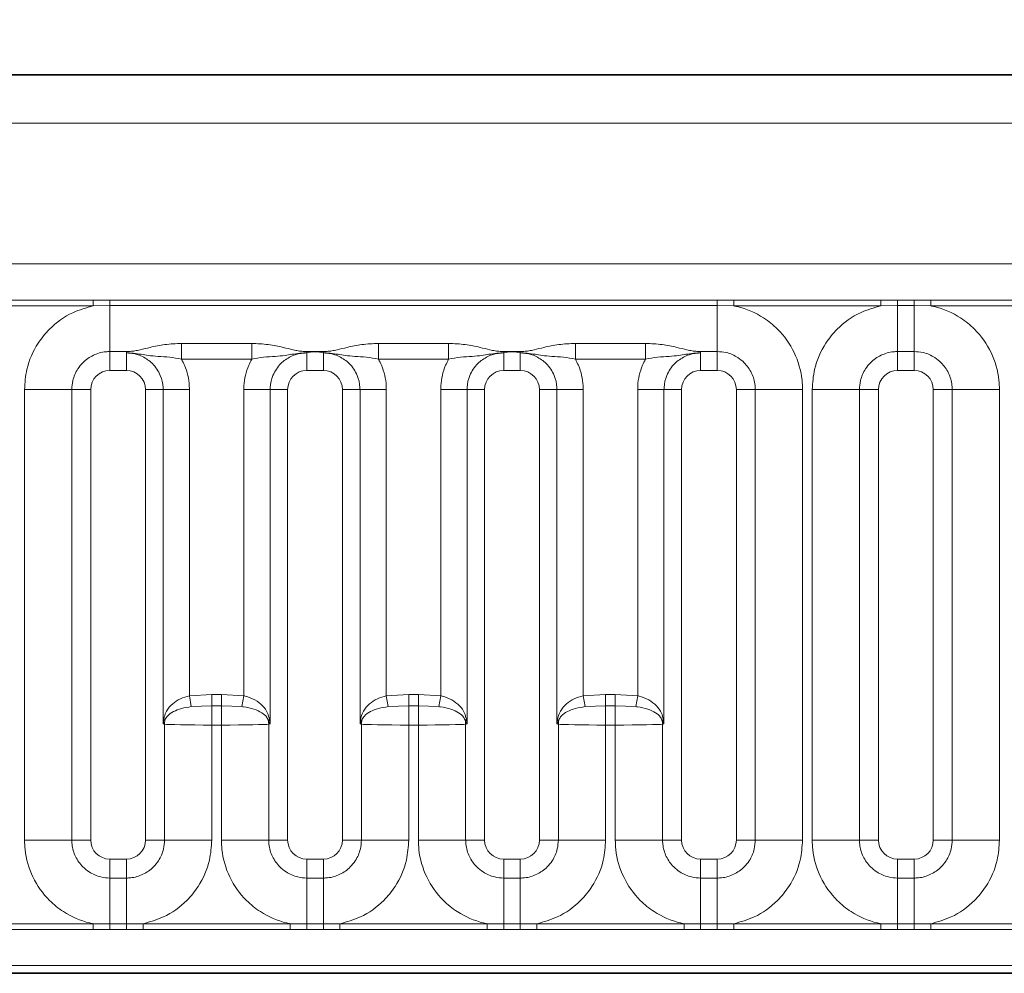
# Model space of a CAD drawing. Units: millimetres. Extents: x 15 to 416, y 5 to 292.
# Drawn here: x 91 to 96, y 185 to 190 of the extents above; entities that cross this region are included whole.
import ezdxf

# ---------------------------------------------------------------- set-up
doc = ezdxf.new("R2010")
doc.units = ezdxf.units.MM
doc.layers.add('DIMENSION', color=7, linetype='Continuous')
doc.styles.add('SLDTEXTSTYLE0', font='TXT', dxfattribs={"width": 0.605})
doc.dimstyles.new('SLDDIMSTYLE0', dxfattribs={"dimtxt": 2.5, "dimasz": 2.5, "dimexe": 0, "dimexo": 0.0625, "dimtad": 1, "dimlfac": 5, "dimrnd": 1e-09, "dimzin": 12, "dimdsep": 46, "dimtxsty": 'SLDTEXTSTYLE0', "dimsah": 1, "dimcen": 0.09, "dimadec": 0, "dimazin": 3, "dimtfac": 1, "dimtofl": 0, "dimtmove": 0, "dimatfit": 3, "dimfxl": 0, "dimfrac": 2, "dimtolj": 1, "dimtzin": 12, "dimarcsym": 0})

# ---------------------------------------------------------------- blocks, each defined once
blk = doc.blocks.new('_D')
at = {"layer": 'DIMENSION'}
for p, q in [((77.7954, 185.4476), (77.7954, 198.8902)), ((277.7954, 185.4476), (277.7954, 198.8902)), ((77.7954, 197.8902), (277.7954, 197.8902))]:
    blk.add_line(p, q, dxfattribs=at)
for points in [[(77.7954, 197.8902), (80.2954, 197.5056), (80.2954, 198.2748)], [(277.7954, 197.8902), (275.2954, 198.2748), (275.2954, 197.5056)]]:
    blk.add_solid(points, dxfattribs=at)
at = {"layer": 'DIMENSION', "insert": (172.9246, 201.1129), "char_height": 2.5, "attachment_point": 1, "style": 'SLDTEXTSTYLE0'}
blk.add_mtext('1000', dxfattribs=at)

msp = doc.modelspace()

# ---------------------------------------------------------------- linework, layer by layer
at = {"color": 7, "linetype": 'Continuous', "lineweight": 35}
for p, q in [((77.94541557, 190.04764926), (177.64542319, 190.04764926)), ((77.94891393, 185.34678038), (177.64192482, 185.34678038))]:
    msp.add_line(p, q, dxfattribs=at)
at = {"color": 8, "linetype": 'Continuous', "lineweight": 18}
for p, q in [((77.94761633, 190.04544851), (177.64322243, 190.04544851)), ((177.64192482, 189.79545803), (77.94891393, 189.79545803)), ((78.84466902, 189.05812549), (176.74616974, 189.05812549)), ((90.33038181, 188.86925565), (91.10045695, 188.86925565)), ((91.10045695, 188.86925565), (91.18692734, 188.86916115)), ((91.10045695, 188.83903647), (91.10045695, 188.86925565)), ((91.18692734, 188.86916115), (94.36391142, 188.86916115)), ((91.18692734, 188.84010806), (91.18692734, 188.86916115)), ((94.36391142, 188.86916115), (94.45038181, 188.86925565)), ((94.36391142, 188.84010806), (94.36391142, 188.86916115)), ((94.45038181, 188.86925565), (95.22045695, 188.86925565)), ((94.45038181, 188.83903647), (94.45038181, 188.86925565)), ((95.22045695, 188.86925565), (95.30692734, 188.86916115)), ((95.22045695, 188.83903647), (95.22045695, 188.86925565)), ((95.30692734, 188.86916115), (95.39391142, 188.86916115)), ((95.30692734, 188.84010806), (95.30692734, 188.86916115)), ((95.39391142, 188.86916115), (95.48038181, 188.86925565)), ((95.39391142, 188.84010806), (95.39391142, 188.86916115)), ((95.48038181, 188.86925565), (96.25045695, 188.86925565)), ((95.48038181, 188.83903647), (95.48038181, 188.86925565)), ((91.10045695, 188.83903647), (90.33038181, 188.83903647)), ((91.18692734, 188.84010806), (91.10045695, 188.83903647)), ((94.36391142, 188.84010806), (91.18692734, 188.84010806)), ((91.18692734, 188.60005474), (91.18692734, 188.84010806)), ((94.45038181, 188.83903647), (94.36391142, 188.84010806)), ((94.36391142, 188.60005472), (94.36391142, 188.84010806)), ((95.22045695, 188.83903647), (94.45038181, 188.83903647)), ((95.30692734, 188.84010806), (95.22045695, 188.83903647)), ((95.39391142, 188.84010806), (95.30692734, 188.84010806)), ((95.30692734, 188.84010806), (95.30692734, 188.60005472)), ((95.48038181, 188.83903647), (95.39391142, 188.84010806)), ((95.39391142, 188.84010806), (95.39391142, 188.60005472)), ((96.25045695, 188.83903647), (95.48038181, 188.83903647)), ((91.27391142, 188.60005472), (91.18692734, 188.60005474)), ((91.18692734, 188.60005474), (91.18692734, 188.50108039)), ((91.27391142, 188.5927319), (91.27391142, 188.60005472)), ((91.56195879, 188.6423276), (91.92887997, 188.6423276)), ((91.56195879, 188.6423276), (91.56195879, 188.56026242)), ((91.92887997, 188.6423276), (91.92887997, 188.56026242)), ((92.21692734, 188.60005472), (92.26041938, 188.60005472)), ((92.21692734, 188.60005472), (92.21692734, 188.5927319)), ((92.26041938, 188.60005472), (92.30391142, 188.60005472)), ((92.26041938, 188.60005472), (92.26041938, 188.5992646)), ((92.30391142, 188.60005472), (92.30391142, 188.5927319)), ((92.59195879, 188.6423276), (92.95887997, 188.6423276)), ((92.59195879, 188.6423276), (92.59195879, 188.56026242)), ((92.95887997, 188.6423276), (92.95887997, 188.56026242)), ((93.24692734, 188.60005472), (93.29041978, 188.60005472)), ((93.24692734, 188.60005472), (93.24692734, 188.5927319)), ((93.29041978, 188.60005472), (93.33391142, 188.60005472)), ((93.33391142, 188.60005472), (93.33391142, 188.5927319)), ((93.62195879, 188.6423276), (93.98887997, 188.6423276)), ((93.62195879, 188.6423276), (93.62195879, 188.56026242)), ((93.98887997, 188.6423276), (93.98887997, 188.56026242)), ((94.36391142, 188.60005472), (94.27692734, 188.60005472)), ((94.27692734, 188.60005472), (94.27692734, 188.5927319)), ((94.36391142, 188.60005472), (94.36391142, 188.50108039)), ((95.39391142, 188.60005472), (95.30692734, 188.60005472)), ((95.30692734, 188.60005472), (95.30692734, 188.50108039)), ((95.39391142, 188.60005472), (95.39391142, 188.50108039)), ((91.27391142, 188.5927319), (91.27391142, 188.50108039)), ((91.92887997, 188.56026242), (91.56195879, 188.56026242)), ((92.21692734, 188.5927319), (92.21692734, 188.50108039)), ((92.30391142, 188.5927319), (92.30391142, 188.50108039)), ((92.95887997, 188.56026242), (92.59195879, 188.56026242)), ((93.24692734, 188.5927319), (93.24692734, 188.50108039)), ((93.33391142, 188.5927319), (93.33391142, 188.50108039)), ((93.98887997, 188.56026242), (93.62195879, 188.56026242)), ((94.27692734, 188.5927319), (94.27692734, 188.50108039)), ((91.27391142, 188.50108039), (91.18692734, 188.50108039)), ((92.30391142, 188.50108039), (92.21692734, 188.50108039)), ((93.33391142, 188.50108039), (93.24692734, 188.50108039)), ((94.36391142, 188.50108039), (94.27692734, 188.50108039)), ((95.39391142, 188.50108039), (95.30692734, 188.50108039)), ((90.98801392, 188.4011413), (90.74057809, 188.4011413)), ((90.74057809, 186.04415722), (90.74057809, 188.4011413)), ((90.98801392, 188.4011413), (90.98801392, 186.04415722)), ((91.08698826, 188.4011413), (90.98801392, 188.4011413)), ((91.08698826, 188.4011413), (91.08698826, 186.04415722)), ((91.3738505, 186.04415722), (91.3738505, 188.4011413)), ((91.46550201, 188.4011413), (91.3738505, 188.4011413)), ((91.46550201, 188.4011413), (91.60297929, 188.4011413)), ((91.46550201, 186.65212801), (91.46550201, 188.4011413)), ((91.60297929, 188.4011413), (91.60297929, 186.79939081)), ((91.88785947, 188.4011413), (92.02533674, 188.4011413)), ((91.88785947, 186.79939081), (91.88785947, 188.4011413)), ((92.02533674, 188.4011413), (92.02533674, 186.65212801)), ((92.11698826, 188.4011413), (92.02533674, 188.4011413)), ((92.11698826, 188.4011413), (92.11698826, 186.04415722)), ((92.4038505, 186.04415722), (92.4038505, 188.4011413)), ((92.49550201, 188.4011413), (92.4038505, 188.4011413)), ((92.49550201, 188.4011413), (92.63297929, 188.4011413)), ((92.49550201, 186.65212801), (92.49550201, 188.4011413)), ((92.63297929, 188.4011413), (92.63297929, 186.79939081)), ((92.91785947, 188.4011413), (93.05533674, 188.4011413)), ((92.91785947, 186.79939081), (92.91785947, 188.4011413)), ((93.05533674, 188.4011413), (93.05533674, 186.65212801)), ((93.14698826, 188.4011413), (93.05533674, 188.4011413)), ((93.14698826, 188.4011413), (93.14698826, 186.04415722)), ((93.4338505, 186.04415722), (93.4338505, 188.4011413)), ((93.52550201, 188.4011413), (93.4338505, 188.4011413)), ((93.52550201, 188.4011413), (93.66297929, 188.4011413)), ((93.52550201, 186.65212801), (93.52550201, 188.4011413)), ((93.66297929, 188.4011413), (93.66297929, 186.79939081)), ((93.94785947, 188.4011413), (94.08533674, 188.4011413)), ((93.94785947, 186.79939081), (93.94785947, 188.4011413)), ((94.08533674, 188.4011413), (94.08533674, 186.65212801)), ((94.17698826, 188.4011413), (94.08533674, 188.4011413)), ((94.17698826, 188.4011413), (94.17698826, 186.04415722)), ((94.56282483, 188.4011413), (94.4638505, 188.4011413)), ((94.4638505, 186.04415722), (94.4638505, 188.4011413)), ((94.56282483, 188.4011413), (94.81026066, 188.4011413)), ((94.56282483, 186.04415722), (94.56282483, 188.4011413)), ((94.81026066, 188.4011413), (94.81026066, 186.04415722)), ((94.86057809, 188.4011413), (95.10801392, 188.4011413)), ((94.86057809, 186.04415722), (94.86057809, 188.4011413)), ((95.10801392, 188.4011413), (95.10801392, 186.04415722)), ((95.20698826, 188.4011413), (95.10801392, 188.4011413)), ((95.20698826, 188.4011413), (95.20698826, 186.04415722)), ((95.59282483, 188.4011413), (95.4938505, 188.4011413)), ((95.4938505, 186.04415722), (95.4938505, 188.4011413)), ((95.59282483, 188.4011413), (95.84026066, 188.4011413)), ((95.59282483, 186.04415722), (95.59282483, 188.4011413)), ((95.84026066, 188.4011413), (95.84026066, 186.04415722)), ((91.60297929, 186.79939081), (91.72026066, 186.80552946)), ((91.60297929, 186.79939081), (91.6129738, 186.74220918)), ((91.72026066, 186.80552946), (91.72026066, 186.74564677)), ((91.72026066, 186.80552946), (91.77057809, 186.80552946)), ((91.77057809, 186.80552946), (91.88785947, 186.79939081)), ((91.77057809, 186.80552946), (91.77057809, 186.74564677)), ((91.88785947, 186.79939081), (91.87786496, 186.74220918)), ((92.63297929, 186.79939081), (92.75026066, 186.80552946)), ((92.63297929, 186.79939081), (92.6429738, 186.74220918)), ((92.75026066, 186.80552946), (92.75026066, 186.74564677)), ((92.75026066, 186.80552946), (92.80057809, 186.80552946)), ((92.80057809, 186.80552946), (92.91785947, 186.79939081)), ((92.80057809, 186.80552946), (92.80057809, 186.74564677)), ((92.91785947, 186.79939081), (92.90786496, 186.74220918)), ((93.66297929, 186.79939081), (93.78026066, 186.80552946)), ((93.66297929, 186.79939081), (93.6729738, 186.74220918)), ((93.78026066, 186.80552946), (93.78026066, 186.74564677)), ((93.78026066, 186.80552946), (93.83057809, 186.80552946)), ((93.83057809, 186.80552946), (93.94785947, 186.79939081)), ((93.83057809, 186.80552946), (93.83057809, 186.74564677)), ((93.94785947, 186.79939081), (93.93786496, 186.74220918)), ((91.72026066, 186.74564677), (91.6129738, 186.74220918)), ((91.72026066, 186.74564677), (91.72026066, 186.64584227)), ((91.77057809, 186.74564677), (91.72026066, 186.74564677)), ((91.77057809, 186.74564677), (91.77057809, 186.64584227)), ((91.87786496, 186.74220918), (91.77057809, 186.74564677)), ((92.75026066, 186.74564677), (92.6429738, 186.74220918)), ((92.75026066, 186.74564677), (92.75026066, 186.64584227)), ((92.80057809, 186.74564677), (92.75026066, 186.74564677)), ((92.80057809, 186.74564677), (92.80057809, 186.64584227)), ((92.90786496, 186.74220918), (92.80057809, 186.74564677)), ((93.78026066, 186.74564677), (93.6729738, 186.74220918)), ((93.78026066, 186.74564677), (93.78026066, 186.64584227)), ((93.83057809, 186.74564677), (93.78026066, 186.74564677)), ((93.83057809, 186.74564677), (93.83057809, 186.64584227)), ((93.93786496, 186.74220918), (93.83057809, 186.74564677)), ((91.47282483, 186.04415722), (91.47282483, 186.65033208)), ((91.72026066, 186.64584227), (91.72026066, 186.04415722)), ((91.77057809, 186.64584227), (91.72026066, 186.64584227)), ((91.77057809, 186.04415722), (91.77057809, 186.64584227)), ((92.01801392, 186.65033208), (92.01801392, 186.04415722)), ((92.50282483, 186.04415722), (92.50282483, 186.65033208)), ((92.75026066, 186.64584227), (92.75026066, 186.04415722)), ((92.80057809, 186.64584227), (92.75026066, 186.64584227)), ((92.80057809, 186.04415722), (92.80057809, 186.64584227)), ((93.04801392, 186.65033208), (93.04801392, 186.04415722)), ((93.53282483, 186.04415722), (93.53282483, 186.65033208)), ((93.78026066, 186.64584227), (93.78026066, 186.04415722)), ((93.83057809, 186.64584227), (93.78026066, 186.64584227)), ((93.83057809, 186.04415722), (93.83057809, 186.64584227)), ((94.07801392, 186.65033208), (94.07801392, 186.04415722)), ((90.98801392, 186.04415722), (90.74057809, 186.04415722)), ((91.08698826, 186.04415722), (90.98801392, 186.04415722)), ((91.47282483, 186.04415722), (91.3738505, 186.04415722)), ((91.72026066, 186.04415722), (91.47282483, 186.04415722)), ((92.01801392, 186.04415722), (91.77057809, 186.04415722)), ((92.11698826, 186.04415722), (92.01801392, 186.04415722)), ((92.50282483, 186.04415722), (92.4038505, 186.04415722)), ((92.75026066, 186.04415722), (92.50282483, 186.04415722)), ((93.04801392, 186.04415722), (92.80057809, 186.04415722)), ((93.14698826, 186.04415722), (93.04801392, 186.04415722)), ((93.53282483, 186.04415722), (93.4338505, 186.04415722)), ((93.78026066, 186.04415722), (93.53282483, 186.04415722)), ((94.07801392, 186.04415722), (93.83057809, 186.04415722)), ((94.17698826, 186.04415722), (94.07801392, 186.04415722)), ((94.56282483, 186.04415722), (94.4638505, 186.04415722)), ((94.56282483, 186.04415722), (94.81026066, 186.04415722)), ((94.86057809, 186.04415722), (95.10801392, 186.04415722)), ((95.20698826, 186.04415722), (95.10801392, 186.04415722)), ((95.59282483, 186.04415722), (95.4938505, 186.04415722)), ((95.59282483, 186.04415722), (95.84026066, 186.04415722)), ((91.18692734, 185.94421814), (91.18692734, 185.84524381)), ((91.18692734, 185.94421814), (91.27391142, 185.94421814)), ((91.27391142, 185.94421814), (91.27391142, 185.84524381)), ((92.21692734, 185.94421814), (92.21692734, 185.84524381)), ((92.21692734, 185.94421814), (92.30391142, 185.94421814)), ((92.30391142, 185.94421814), (92.30391142, 185.84524381)), ((93.24692734, 185.94421814), (93.24692734, 185.84524381)), ((93.24692734, 185.94421814), (93.33391142, 185.94421814)), ((93.33391142, 185.94421814), (93.33391142, 185.84524381)), ((94.27692734, 185.94421814), (94.27692734, 185.84524381)), ((94.27692734, 185.94421814), (94.36391142, 185.94421814)), ((94.36391142, 185.94421814), (94.36391142, 185.84524381)), ((95.30692734, 185.94421814), (95.30692734, 185.84524381)), ((95.30692734, 185.94421814), (95.39391142, 185.94421814)), ((95.39391142, 185.94421814), (95.39391142, 185.84524381)), ((91.18692734, 185.84524381), (91.18692734, 185.60519047)), ((91.18692734, 185.84524381), (91.27391142, 185.84524381)), ((91.27391142, 185.84524381), (91.27391142, 185.60519047)), ((92.21692734, 185.60519047), (92.21692734, 185.84524381)), ((92.21692734, 185.84524381), (92.30391142, 185.84524381)), ((92.30391142, 185.60519047), (92.30391142, 185.84524381)), ((93.24692734, 185.60519047), (93.24692734, 185.84524381)), ((93.24692734, 185.84524381), (93.33391142, 185.84524381)), ((93.33391142, 185.60519047), (93.33391142, 185.84524381)), ((94.27692734, 185.84524381), (94.27692734, 185.60519047)), ((94.27692734, 185.84524381), (94.36391142, 185.84524381)), ((94.36391142, 185.84524381), (94.36391142, 185.60519047)), ((95.30692734, 185.84524381), (95.30692734, 185.60519047)), ((95.30692734, 185.84524381), (95.39391142, 185.84524381)), ((95.39391142, 185.84524381), (95.39391142, 185.60519047)), ((90.33038181, 185.60626206), (91.10045695, 185.60626206)), ((91.10045695, 185.57604288), (91.10045695, 185.60626206)), ((91.10045695, 185.60626206), (91.18692734, 185.60519047)), ((91.27391142, 185.60519047), (91.36038181, 185.60626206)), ((91.36038181, 185.57604288), (91.36038181, 185.60626206)), ((91.36038181, 185.60626206), (92.13045695, 185.60626206)), ((92.13045695, 185.57604288), (92.13045695, 185.60626206)), ((92.13045695, 185.60626206), (92.21692734, 185.60519047)), ((92.30391142, 185.60519047), (92.39038181, 185.60626206)), ((92.39038181, 185.57604288), (92.39038181, 185.60626206)), ((92.39038181, 185.60626206), (93.16045695, 185.60626206)), ((93.16045695, 185.57604288), (93.16045695, 185.60626206)), ((93.16045695, 185.60626206), (93.24692734, 185.60519047)), ((93.33391142, 185.60519047), (93.42038181, 185.60626206)), ((93.42038181, 185.57604288), (93.42038181, 185.60626206)), ((93.42038181, 185.60626206), (94.19045695, 185.60626206)), ((94.19045695, 185.57604288), (94.19045695, 185.60626206)), ((94.19045695, 185.60626206), (94.27692734, 185.60519047)), ((94.36391142, 185.60519047), (94.45038181, 185.60626206)), ((94.45038181, 185.57604288), (94.45038181, 185.60626206)), ((94.45038181, 185.60626206), (95.22045695, 185.60626206)), ((95.22045695, 185.57604288), (95.22045695, 185.60626206)), ((95.22045695, 185.60626206), (95.30692734, 185.60519047)), ((95.39391142, 185.60519047), (95.48038181, 185.60626206)), ((95.48038181, 185.57604288), (95.48038181, 185.60626206)), ((95.48038181, 185.60626206), (96.25045695, 185.60626206)), ((91.10045695, 185.57604288), (90.33038181, 185.57604288)), ((91.18692734, 185.57613738), (91.10045695, 185.57604288)), ((91.18692734, 185.57613738), (91.18692734, 185.60519047)), ((91.18692734, 185.60519047), (91.27391142, 185.60519047)), ((91.27391142, 185.57613738), (91.18692734, 185.57613738)), ((91.27391142, 185.57613738), (91.27391142, 185.60519047)), ((91.36038181, 185.57604288), (91.27391142, 185.57613738)), ((92.13045695, 185.57604288), (91.36038181, 185.57604288)), ((92.21692734, 185.57613738), (92.13045695, 185.57604288)), ((92.21692734, 185.57613738), (92.21692734, 185.60519047)), ((92.21692734, 185.60519047), (92.30391142, 185.60519047)), ((92.30391142, 185.57613738), (92.21692734, 185.57613738)), ((92.30391142, 185.57613738), (92.30391142, 185.60519047)), ((92.39038181, 185.57604288), (92.30391142, 185.57613738)), ((93.16045695, 185.57604288), (92.39038181, 185.57604288)), ((93.24692734, 185.57613738), (93.16045695, 185.57604288)), ((93.24692734, 185.57613738), (93.24692734, 185.60519047)), ((93.24692734, 185.60519047), (93.33391142, 185.60519047)), ((93.33391142, 185.57613738), (93.24692734, 185.57613738)), ((93.33391142, 185.57613738), (93.33391142, 185.60519047)), ((93.42038181, 185.57604288), (93.33391142, 185.57613738)), ((94.19045695, 185.57604288), (93.42038181, 185.57604288)), ((94.27692734, 185.57613738), (94.19045695, 185.57604288)), ((94.27692734, 185.57613738), (94.27692734, 185.60519047)), ((94.27692734, 185.60519047), (94.36391142, 185.60519047)), ((94.36391142, 185.57613738), (94.27692734, 185.57613738)), ((94.36391142, 185.57613738), (94.36391142, 185.60519047)), ((94.45038181, 185.57604288), (94.36391142, 185.57613738)), ((95.22045695, 185.57604288), (94.45038181, 185.57604288)), ((95.30692734, 185.57613738), (95.22045695, 185.57604288)), ((95.30692734, 185.57613738), (95.30692734, 185.60519047)), ((95.30692734, 185.60519047), (95.39391142, 185.60519047)), ((95.39391142, 185.57613738), (95.30692734, 185.57613738)), ((95.39391142, 185.57613738), (95.39391142, 185.60519047)), ((95.48038181, 185.57604288), (95.39391142, 185.57613738)), ((96.25045695, 185.57604288), (95.48038181, 185.57604288)), ((176.74616974, 185.38717303), (78.84466902, 185.38717303)), ((77.94891393, 185.34678038), (177.64192482, 185.34678038))]:
    msp.add_line(p, q, dxfattribs=at)
for centre, radius, start, end in [((92.8750454, 188.59986878), 0.41537442, 359.91666098, 0.02564784), ((91.45496869, 186.662508), 0.01961565, 11.46540559, 43.6678527), ((91.57383916, 186.64983097), 0.10101557, 170.55533154, 179.71576637), ((92.03587007, 186.662508), 0.01961565, 136.3321473, 168.53459441), ((91.91699959, 186.64983097), 0.10101557, 0.28423363, 9.44466846), ((92.48496869, 186.662508), 0.01961565, 11.46540559, 43.6678527), ((92.60383916, 186.64983097), 0.10101557, 170.55533154, 179.71576637), ((93.06587007, 186.662508), 0.01961565, 136.3321473, 168.53459441), ((92.94699959, 186.64983097), 0.10101557, 0.28423363, 9.44466846), ((93.51496869, 186.662508), 0.01961565, 11.46540559, 43.6678527), ((93.63383916, 186.64983097), 0.10101557, 170.55533154, 179.71576637), ((94.09587007, 186.662508), 0.01961565, 136.3321473, 168.53459441), ((93.97699959, 186.64983097), 0.10101557, 0.28423363, 9.44466846)]:
    msp.add_arc(centre, radius, start, end, dxfattribs=at)
for centre, major_axis, ratio, start_param, end_param in [((91.18704921, 188.40101943), (0.07079685, -0.07079685), 0.998782766, 2.3568034778, 3.9263818294), ((91.27378955, 188.40101943), (0.07079685, 0.07079685), 0.998782766, 5.4983961314, 7.067974483), ((92.21704921, 188.40101943), (0.07079685, -0.07079685), 0.998782766, 2.3568034778, 3.9263818294), ((92.30378955, 188.40101943), (0.07079685, 0.07079685), 0.998782766, 5.4983961314, 7.067974483), ((93.24704921, 188.40101943), (0.07079685, -0.07079685), 0.998782766, 2.3568034778, 3.9263818294), ((93.33378955, 188.40101943), (0.07079685, 0.07079685), 0.998782766, 5.4983961314, 7.067974483), ((94.27704921, 188.40101943), (0.07079685, -0.07079685), 0.998782766, 2.3568034778, 3.9263818294), ((94.36378955, 188.40101943), (0.07079685, 0.07079685), 0.998782766, 5.4983961314, 7.067974483), ((95.30704921, 188.40101943), (0.07079685, -0.07079685), 0.998782766, 2.3568034778, 3.9263818294), ((95.39378955, 188.40101943), (0.07079685, 0.07079685), 0.998782766, 5.4983961314, 7.067974483), ((91.3738505, 186.64933435), (0.1, 0), 0.069841539, 0.1433475689, 0.4115168461), ((91.72026066, 186.65108039), (0.25, 0), 0.0209524617, 3.2849402225, 4.7123889804), ((91.77057809, 186.65108039), (0.25, 0), 0.0209524617, 4.7123889804, 6.1398377383), ((92.11698826, 186.64933435), (0.1, 0), 0.069841539, 2.7300758075, 2.9982450847), ((92.4038505, 186.64933435), (0.1, 0), 0.069841539, 0.1433475689, 0.4115168461), ((92.75026066, 186.65108039), (0.25, 0), 0.0209524617, 3.2849402225, 4.7123889804), ((92.80057809, 186.65108039), (0.25, 0), 0.0209524617, 4.7123889804, 6.1398377383), ((93.14698826, 186.64933435), (0.1, 0), 0.069841539, 2.7300758075, 2.9982450847), ((93.4338505, 186.64933435), (0.1, 0), 0.069841539, 0.1433475689, 0.4115168461), ((93.78026066, 186.65108039), (0.25, 0), 0.0209524617, 3.2849402225, 4.7123889804), ((93.83057809, 186.65108039), (0.25, 0), 0.0209524617, 4.7123889804, 6.1398377383), ((94.17698826, 186.64933435), (0.1, 0), 0.069841539, 2.7300758075, 2.9982450847), ((91.18704921, 186.0442791), (-0.07079685, -0.07079685), 0.998782766, 5.4983961314, 7.067974483), ((91.27378955, 186.0442791), (-0.07079685, 0.07079685), 0.998782766, 2.3568034778, 3.9263818294), ((92.21704921, 186.0442791), (-0.07079685, -0.07079685), 0.998782766, 5.4983961314, 7.067974483), ((92.30378955, 186.0442791), (-0.07079685, 0.07079685), 0.998782766, 2.3568034778, 3.9263818294), ((93.24704921, 186.0442791), (-0.07079685, -0.07079685), 0.998782766, 5.4983961314, 7.067974483), ((93.33378955, 186.0442791), (-0.07079685, 0.07079685), 0.998782766, 2.3568034778, 3.9263818294), ((94.27704921, 186.0442791), (-0.07079685, -0.07079685), 0.998782766, 5.4983961314, 7.067974483), ((94.36378955, 186.0442791), (-0.07079685, 0.07079685), 0.998782766, 2.3568034778, 3.9263818294), ((95.30704921, 186.0442791), (-0.07079685, -0.07079685), 0.998782766, 5.4983961314, 7.067974483), ((95.39378955, 186.0442791), (-0.07079685, 0.07079685), 0.998782766, 2.3568034778, 3.9263818294)]:
    msp.add_ellipse(centre, major_axis=major_axis, ratio=ratio, start_param=start_param, end_param=end_param, dxfattribs=at)
for points, knots in [([(90.74057809, 188.4011413), (90.74304787, 188.43643625), (90.74901949, 188.52177513), (90.79801293, 188.63120656), (90.88065855, 188.7333676), (90.97933088, 188.80562425), (91.06408281, 188.82900279), (91.10045695, 188.83903647)], [0, 0, 0, 0, 0.1727639725, 0.4177221504, 0.5710003272, 0.8158804331, 1, 1, 1, 1]), ([(94.45038181, 188.83903647), (94.45656123, 188.83772944), (94.51161866, 188.82608402), (94.59386879, 188.79024546), (94.69648651, 188.70736987), (94.77364744, 188.59825272), (94.80742942, 188.48402691), (94.80969818, 188.41760821), (94.81026066, 188.4011413)], [0, 0, 0, 0, 0.0309785088, 0.2760125757, 0.4293382388, 0.6742942096, 0.9192491379, 1, 1, 1, 1]), ([(94.86057809, 188.4011413), (94.86304787, 188.43643625), (94.86901949, 188.52177513), (94.91801293, 188.63120656), (95.00065855, 188.7333676), (95.09933088, 188.80562425), (95.18408281, 188.82900279), (95.22045695, 188.83903647)], [0, 0, 0, 0, 0.1727639725, 0.4177221504, 0.5710003272, 0.8158804331, 1, 1, 1, 1]), ([(95.48038181, 188.83903647), (95.48656123, 188.83772944), (95.54161866, 188.82608402), (95.62386879, 188.79024546), (95.72648651, 188.70736987), (95.80364744, 188.59825272), (95.83742942, 188.48402691), (95.83969818, 188.41760821), (95.84026066, 188.4011413)], [0, 0, 0, 0, 0.0309785088, 0.2760125757, 0.4293382388, 0.6742942096, 0.9192491379, 1, 1, 1, 1]), ([(91.18692734, 188.60005474), (91.17958672, 188.59980403), (91.14998323, 188.59879294), (91.09908936, 188.58373797), (91.05042088, 188.54935881), (91.013614, 188.50361836), (90.99177464, 188.45491916), (90.98911434, 188.41687718), (90.98801392, 188.4011413)], [0, 0, 0, 0, 0.0707389399, 0.2852782993, 0.4997743187, 0.6340310799, 0.8486187979, 1, 1, 1, 1]), ([(91.27391142, 188.60005472), (91.27646842, 188.60007552), (91.28298332, 188.60012852), (91.2987226, 188.60092734), (91.31971213, 188.60356306), (91.3525781, 188.61051069), (91.40239583, 188.62340347), (91.47564659, 188.6389063), (91.53267424, 188.6411668), (91.56195879, 188.6423276)], [0, 0, 0, 0, 0.0241761905, 0.0615977675, 0.1555854819, 0.2643115792, 0.4616688524, 0.7235588927, 1, 1, 1, 1]), ([(91.92887997, 188.6423276), (91.95816452, 188.6411668), (92.01519217, 188.6389063), (92.08844293, 188.62340347), (92.13826066, 188.61051069), (92.17112663, 188.60356306), (92.19211615, 188.60092734), (92.20785543, 188.60012852), (92.21437034, 188.60007552), (92.21692734, 188.60005472)], [0, 0, 0, 0, 0.27644110733, 0.53833114763, 0.73568842081, 0.84441451808, 0.93840223246, 0.97582380945, 1, 1, 1, 1]), ([(92.26041938, 188.5992646), (92.2589085, 188.59912108), (92.24466321, 188.5977679), (92.23015814, 188.59555016), (92.21730754, 188.59281289), (92.21692734, 188.5927319)], [0, 0, 0, 0, 0.1032474517, 0.9734685213, 1, 1, 1, 1]), ([(92.30391142, 188.5927319), (92.30353122, 188.59281289), (92.29068061, 188.59555016), (92.27617555, 188.5977679), (92.26193025, 188.59912108), (92.26041938, 188.5992646)], [0, 0, 0, 0, 0.0265314787, 0.8967525484, 1, 1, 1, 1]), ([(92.30391142, 188.60005472), (92.30646842, 188.60007552), (92.31298332, 188.60012852), (92.3287226, 188.60092734), (92.34971213, 188.60356306), (92.3825781, 188.61051069), (92.43239583, 188.62340347), (92.50564659, 188.6389063), (92.56267424, 188.6411668), (92.59195879, 188.6423276)], [0, 0, 0, 0, 0.0241761905, 0.0615977675, 0.1555854819, 0.2643115792, 0.4616688524, 0.7235588927, 1, 1, 1, 1]), ([(92.95887997, 188.6423276), (92.98816452, 188.6411668), (93.04519217, 188.6389063), (93.11844293, 188.62340347), (93.16826066, 188.61051069), (93.20112663, 188.60356306), (93.22211615, 188.60092734), (93.23785543, 188.60012852), (93.24437034, 188.60007552), (93.24692734, 188.60005472)], [0, 0, 0, 0, 0.27644110733, 0.53833114763, 0.73568842081, 0.84441451808, 0.93840223246, 0.97582380945, 1, 1, 1, 1]), ([(93.29041938, 188.5992646), (93.2889085, 188.59912108), (93.27466321, 188.5977679), (93.26015814, 188.59555016), (93.24730754, 188.59281289), (93.24692734, 188.5927319)], [0, 0, 0, 0, 0.1032474517, 0.9734685213, 1, 1, 1, 1]), ([(93.33391142, 188.5927319), (93.33353122, 188.59281289), (93.32068061, 188.59555016), (93.30617555, 188.5977679), (93.29193025, 188.59912108), (93.29041938, 188.5992646)], [0, 0, 0, 0, 0.0265314787, 0.8967525484, 1, 1, 1, 1]), ([(93.33391142, 188.60005472), (93.33646842, 188.60007552), (93.34298332, 188.60012852), (93.3587226, 188.60092734), (93.37971213, 188.60356306), (93.4125781, 188.61051069), (93.46239583, 188.62340347), (93.53564659, 188.6389063), (93.59267424, 188.6411668), (93.62195879, 188.6423276)], [0, 0, 0, 0, 0.0241761905, 0.0615977675, 0.1555854819, 0.2643115792, 0.4616688524, 0.7235588927, 1, 1, 1, 1]), ([(93.98887997, 188.6423276), (94.01816452, 188.6411668), (94.07519217, 188.6389063), (94.14844293, 188.62340347), (94.19826066, 188.61051069), (94.23112663, 188.60356306), (94.25211615, 188.60092734), (94.26785543, 188.60012852), (94.27437034, 188.60007552), (94.27692734, 188.60005472)], [0, 0, 0, 0, 0.2764411073, 0.5383311476, 0.7356884208, 0.8444145181, 0.9384022325, 0.9758238095, 1, 1, 1, 1]), ([(94.56282483, 188.4011413), (94.56257413, 188.40848192), (94.56156308, 188.43808541), (94.54650808, 188.48897928), (94.51212892, 188.53764776), (94.46638848, 188.57445464), (94.41768927, 188.596294), (94.37964729, 188.5989543), (94.36391142, 188.60005472)], [0, 0, 0, 0, 0.0707389361, 0.2852782964, 0.4997743167, 0.6340310784, 0.8486187973, 1, 1, 1, 1]), ([(95.30692734, 188.60005472), (95.29958672, 188.59980401), (95.26998323, 188.59879296), (95.21908936, 188.58373797), (95.17042088, 188.54935881), (95.133614, 188.50361836), (95.11177464, 188.45491916), (95.10911434, 188.41687718), (95.10801392, 188.4011413)], [0, 0, 0, 0, 0.0707389361, 0.2852782964, 0.4997743167, 0.6340310784, 0.8486187973, 1, 1, 1, 1]), ([(95.59282483, 188.4011413), (95.59257413, 188.40848192), (95.59156308, 188.43808541), (95.57650808, 188.48897928), (95.54212892, 188.53764776), (95.49638848, 188.57445464), (95.44768927, 188.596294), (95.40964729, 188.5989543), (95.39391142, 188.60005472)], [0, 0, 0, 0, 0.0707389361, 0.2852782964, 0.4997743167, 0.6340310784, 0.8486187973, 1, 1, 1, 1]), ([(91.56195879, 188.56026242), (91.54111122, 188.56431156), (91.49887033, 188.57251584), (91.4401198, 188.5741037), (91.39293554, 188.57860986), (91.35074668, 188.58572181), (91.31725171, 188.59062644), (91.2907511, 188.59252755), (91.27877485, 188.59267288), (91.27391142, 188.5927319)], [0, 0, 0, 0, 0.2065201637, 0.4184466263, 0.6081169856, 0.7385931088, 0.8830048549, 0.952489435, 1, 1, 1, 1]), ([(91.46550201, 188.4011413), (91.46543282, 188.40487319), (91.46496614, 188.43004369), (91.45326965, 188.47969215), (91.41472912, 188.53733961), (91.35855168, 188.57698386), (91.30950823, 188.59151762), (91.28098301, 188.59249067), (91.27391142, 188.5927319)], [0, 0, 0, 0, 0.0373811156, 0.2521245666, 0.4997393697, 0.714316542, 0.9291771976, 1, 1, 1, 1]), ([(91.56195879, 188.56026242), (91.56737612, 188.54961916), (91.58949703, 188.5061589), (91.60204068, 188.45075257), (91.60285811, 188.40754643), (91.60297929, 188.4011413)], [0, 0, 0, 0, 0.2164495465, 0.8838419595, 1, 1, 1, 1]), ([(91.88785947, 188.4011413), (91.88798065, 188.40754643), (91.88879807, 188.45075257), (91.90134173, 188.5061589), (91.92346264, 188.54961916), (91.92887997, 188.56026242)], [0, 0, 0, 0, 0.1161580405, 0.7835504536, 1, 1, 1, 1]), ([(92.21692734, 188.5927319), (92.2120639, 188.59267288), (92.20008765, 188.59252755), (92.17358704, 188.59062644), (92.14009207, 188.58572181), (92.09790322, 188.57860986), (92.05071895, 188.5741037), (91.99196843, 188.57251584), (91.94972754, 188.56431156), (91.92887997, 188.56026242)], [0, 0, 0, 0, 0.0475105651, 0.1169951451, 0.2614068912, 0.3918830144, 0.5815533737, 0.7934798363, 1, 1, 1, 1]), ([(92.21692734, 188.5927319), (92.20985575, 188.59249067), (92.18133052, 188.59151762), (92.13228708, 188.57698386), (92.07610964, 188.53733961), (92.03756911, 188.47969215), (92.02587262, 188.43004369), (92.02540593, 188.40487319), (92.02533674, 188.4011413)], [0, 0, 0, 0, 0.0708228024, 0.285683458, 0.5002606303, 0.7478754334, 0.9626188844, 1, 1, 1, 1]), ([(92.59195879, 188.56026242), (92.57111122, 188.56431156), (92.52887033, 188.57251584), (92.4701198, 188.5741037), (92.42293554, 188.57860986), (92.38074668, 188.58572181), (92.34725171, 188.59062644), (92.3207511, 188.59252755), (92.30877485, 188.59267288), (92.30391142, 188.5927319)], [0, 0, 0, 0, 0.2065201637, 0.4184466263, 0.6081169856, 0.7385931088, 0.883004855, 0.952489435, 1, 1, 1, 1]), ([(92.49550201, 188.4011413), (92.49543282, 188.40487319), (92.49496614, 188.43004369), (92.48326965, 188.47969215), (92.44472912, 188.53733961), (92.38855168, 188.57698386), (92.33950823, 188.59151762), (92.31098301, 188.59249067), (92.30391142, 188.5927319)], [0, 0, 0, 0, 0.0373811156, 0.2521245666, 0.4997393697, 0.714316542, 0.9291771976, 1, 1, 1, 1]), ([(92.59195879, 188.56026242), (92.59737612, 188.54961916), (92.61949703, 188.5061589), (92.63204068, 188.45075257), (92.63285811, 188.40754643), (92.63297929, 188.4011413)], [0, 0, 0, 0, 0.2164495465, 0.8838419595, 1, 1, 1, 1]), ([(92.91785947, 188.4011413), (92.91798065, 188.40754643), (92.91879807, 188.45075257), (92.93134173, 188.5061589), (92.95346264, 188.54961916), (92.95887997, 188.56026242)], [0, 0, 0, 0, 0.1161580405, 0.7835504536, 1, 1, 1, 1]), ([(93.24692734, 188.5927319), (93.2420639, 188.59267288), (93.23008765, 188.59252755), (93.20358704, 188.59062644), (93.17009207, 188.58572181), (93.12790322, 188.57860986), (93.08071895, 188.5741037), (93.02196843, 188.57251584), (92.97972754, 188.56431156), (92.95887997, 188.56026242)], [0, 0, 0, 0, 0.0475105651, 0.1169951451, 0.2614068912, 0.3918830144, 0.5815533737, 0.7934798363, 1, 1, 1, 1]), ([(93.24692734, 188.5927319), (93.23985575, 188.59249067), (93.21133052, 188.59151762), (93.16228708, 188.57698386), (93.10610964, 188.53733961), (93.06756911, 188.47969215), (93.05587262, 188.43004369), (93.05540593, 188.40487319), (93.05533674, 188.4011413)], [0, 0, 0, 0, 0.07082280238, 0.28568345798, 0.5002606303, 0.74787543335, 0.96261888441, 1, 1, 1, 1]), ([(93.62195879, 188.56026242), (93.60111122, 188.56431156), (93.55887033, 188.57251584), (93.5001198, 188.5741037), (93.45293554, 188.57860986), (93.41074668, 188.58572181), (93.37725171, 188.59062644), (93.3507511, 188.59252755), (93.33877485, 188.59267288), (93.33391142, 188.5927319)], [0, 0, 0, 0, 0.2065201637, 0.4184466263, 0.6081169856, 0.7385931088, 0.8830048549, 0.952489435, 1, 1, 1, 1]), ([(93.52550201, 188.4011413), (93.52543282, 188.40487319), (93.52496614, 188.43004369), (93.51326965, 188.47969215), (93.47472912, 188.53733961), (93.41855168, 188.57698386), (93.36950823, 188.59151762), (93.34098301, 188.59249067), (93.33391142, 188.5927319)], [0, 0, 0, 0, 0.03738111559, 0.25212456665, 0.4997393697, 0.71431654202, 0.92917719762, 1, 1, 1, 1]), ([(93.62195879, 188.56026242), (93.62737612, 188.54961916), (93.64949703, 188.5061589), (93.66204068, 188.45075257), (93.66285811, 188.40754643), (93.66297929, 188.4011413)], [0, 0, 0, 0, 0.2164495465, 0.8838419595, 1, 1, 1, 1]), ([(93.94785947, 188.4011413), (93.94798065, 188.40754643), (93.94879807, 188.45075257), (93.96134173, 188.5061589), (93.98346264, 188.54961916), (93.98887997, 188.56026242)], [0, 0, 0, 0, 0.1161580405, 0.7835504535, 1, 1, 1, 1]), ([(94.27692734, 188.5927319), (94.2720639, 188.59267288), (94.26008765, 188.59252755), (94.23358704, 188.59062644), (94.20009207, 188.58572181), (94.15790322, 188.57860986), (94.11071895, 188.5741037), (94.05196843, 188.57251584), (94.00972754, 188.56431156), (93.98887997, 188.56026242)], [0, 0, 0, 0, 0.0475105649, 0.116995145, 0.2614068912, 0.3918830144, 0.5815533737, 0.7934798363, 1, 1, 1, 1]), ([(94.27692734, 188.5927319), (94.26985575, 188.59249067), (94.24133052, 188.59151762), (94.19228708, 188.57698386), (94.13610964, 188.53733961), (94.09756911, 188.47969215), (94.08587262, 188.43004369), (94.08540593, 188.40487319), (94.08533674, 188.4011413)], [0, 0, 0, 0, 0.0708228024, 0.285683458, 0.5002606303, 0.7478754334, 0.9626188844, 1, 1, 1, 1]), ([(91.46915776, 186.67605215), (91.46994338, 186.68007921), (91.47296702, 186.69557817), (91.48503935, 186.72471927), (91.51215636, 186.75656939), (91.5541088, 186.78420366), (91.58687593, 186.79438648), (91.60297929, 186.79939081)], [0, 0, 0, 0, 0.0618571938, 0.2380701136, 0.5169800449, 0.7626205668, 1, 1, 1, 1]), ([(91.88785947, 186.79939081), (91.89028005, 186.79877285), (91.91073886, 186.79354985), (91.94765422, 186.77837723), (91.98777026, 186.74796219), (92.01224487, 186.71458613), (92.01900071, 186.68699757), (92.021681, 186.67605215)], [0, 0, 0, 0, 0.0353939148, 0.2991501822, 0.5621088456, 0.8262720448, 1, 1, 1, 1]), ([(92.49915776, 186.67605215), (92.49994338, 186.68007921), (92.50296702, 186.69557817), (92.51503935, 186.72471927), (92.54215636, 186.75656939), (92.5841088, 186.78420366), (92.61687593, 186.79438648), (92.63297929, 186.79939081)], [0, 0, 0, 0, 0.0618571938, 0.2380701136, 0.5169800449, 0.7626205668, 1, 1, 1, 1]), ([(92.91785947, 186.79939081), (92.92028005, 186.79877285), (92.94073886, 186.79354985), (92.97765422, 186.77837723), (93.01777026, 186.74796219), (93.04224487, 186.71458613), (93.04900071, 186.68699757), (93.051681, 186.67605215)], [0, 0, 0, 0, 0.03539391476, 0.29915018222, 0.56210884561, 0.82627204476, 1, 1, 1, 1]), ([(93.52915776, 186.67605215), (93.52994338, 186.68007921), (93.53296702, 186.69557817), (93.54503935, 186.72471927), (93.57215636, 186.75656939), (93.6141088, 186.78420366), (93.64687593, 186.79438648), (93.66297929, 186.79939081)], [0, 0, 0, 0, 0.0618571938, 0.2380701136, 0.5169800449, 0.7626205668, 1, 1, 1, 1]), ([(93.94785947, 186.79939081), (93.95028005, 186.79877285), (93.97073886, 186.79354985), (94.00765422, 186.77837723), (94.04777026, 186.74796219), (94.07224487, 186.71458613), (94.07900071, 186.68699757), (94.081681, 186.67605215)], [0, 0, 0, 0, 0.0353939148, 0.2991501822, 0.5621088456, 0.8262720448, 1, 1, 1, 1]), ([(91.6129738, 186.74220918), (91.59543983, 186.73927421), (91.56100153, 186.73350966), (91.51784497, 186.71698435), (91.49069172, 186.69772768), (91.478169, 186.67961056), (91.47495486, 186.66893736), (91.4741929, 186.66640712)], [0, 0, 0, 0, 0.2701659907, 0.5306302408, 0.8020244749, 0.9530670172, 1, 1, 1, 1]), ([(92.01664585, 186.66640712), (92.01394284, 186.67332575), (92.00643501, 186.6925428), (91.98206652, 186.71153114), (91.94107124, 186.73021673), (91.90272845, 186.73883727), (91.88058622, 186.74184013), (91.87786496, 186.74220918)], [0, 0, 0, 0, 0.1402068443, 0.3894357945, 0.6625462513, 0.9585271861, 1, 1, 1, 1]), ([(92.6429738, 186.74220918), (92.62543983, 186.73927421), (92.59100153, 186.73350966), (92.54784497, 186.71698435), (92.52069172, 186.69772768), (92.508169, 186.67961056), (92.50495486, 186.66893736), (92.5041929, 186.66640712)], [0, 0, 0, 0, 0.2701659907, 0.5306302408, 0.8020244749, 0.9530670172, 1, 1, 1, 1]), ([(93.04664585, 186.66640712), (93.04394284, 186.67332575), (93.03643501, 186.6925428), (93.01206652, 186.71153114), (92.97107124, 186.73021673), (92.93272845, 186.73883727), (92.91058622, 186.74184013), (92.90786496, 186.74220918)], [0, 0, 0, 0, 0.1402068443, 0.3894357945, 0.6625462513, 0.9585271861, 1, 1, 1, 1]), ([(93.6729738, 186.74220918), (93.65543983, 186.73927421), (93.62100153, 186.73350966), (93.57784497, 186.71698435), (93.55069172, 186.69772768), (93.538169, 186.67961056), (93.53495486, 186.66893736), (93.5341929, 186.66640712)], [0, 0, 0, 0, 0.2701659907, 0.5306302408, 0.8020244749, 0.9530670172, 1, 1, 1, 1]), ([(94.07664585, 186.66640712), (94.07394284, 186.67332575), (94.06643501, 186.6925428), (94.04206652, 186.71153114), (94.00107124, 186.73021673), (93.96272845, 186.73883727), (93.94058622, 186.74184013), (93.93786496, 186.74220918)], [0, 0, 0, 0, 0.1402068443, 0.3894357945, 0.6625462513, 0.9585271861, 1, 1, 1, 1]), ([(91.46550201, 186.65212801), (91.4655522, 186.65248374), (91.46667951, 186.66047476), (91.46794684, 186.66844076), (91.46915776, 186.67605215)], [0, 0, 0, 0, 0.0445160436, 1, 1, 1, 1]), ([(91.4741929, 186.66640712), (91.47177365, 186.66176132), (91.46927887, 186.65697048), (91.465613, 186.65227031), (91.46550201, 186.65212801)], [0, 0, 0, 0, 0.9697243392, 1, 1, 1, 1]), ([(92.02533674, 186.65212801), (92.02522575, 186.65227031), (92.02155989, 186.65697048), (92.01906511, 186.66176132), (92.01664585, 186.66640712)], [0, 0, 0, 0, 0.0302756608, 1, 1, 1, 1]), ([(92.021681, 186.67605215), (92.02289191, 186.66844076), (92.02415924, 186.66047476), (92.02528656, 186.65248374), (92.02533674, 186.65212801)], [0, 0, 0, 0, 0.9554839564, 1, 1, 1, 1]), ([(92.49550201, 186.65212801), (92.4955522, 186.65248374), (92.49667951, 186.66047476), (92.49794684, 186.66844076), (92.49915776, 186.67605215)], [0, 0, 0, 0, 0.0445160436, 1, 1, 1, 1]), ([(92.5041929, 186.66640712), (92.50177365, 186.66176132), (92.49927887, 186.65697048), (92.495613, 186.65227031), (92.49550201, 186.65212801)], [0, 0, 0, 0, 0.9697243392, 1, 1, 1, 1]), ([(93.05533674, 186.65212801), (93.05522575, 186.65227031), (93.05155989, 186.65697048), (93.04906511, 186.66176132), (93.04664585, 186.66640712)], [0, 0, 0, 0, 0.0302756608, 1, 1, 1, 1]), ([(93.051681, 186.67605215), (93.05289191, 186.66844076), (93.05415924, 186.66047476), (93.05528656, 186.65248374), (93.05533674, 186.65212801)], [0, 0, 0, 0, 0.9554839564, 1, 1, 1, 1]), ([(93.52550201, 186.65212801), (93.5255522, 186.65248374), (93.52667951, 186.66047476), (93.52794684, 186.66844076), (93.52915776, 186.67605215)], [0, 0, 0, 0, 0.0445160436, 1, 1, 1, 1]), ([(93.5341929, 186.66640712), (93.53177365, 186.66176132), (93.52927887, 186.65697048), (93.525613, 186.65227031), (93.52550201, 186.65212801)], [0, 0, 0, 0, 0.9697243392, 1, 1, 1, 1]), ([(94.08533674, 186.65212801), (94.08522575, 186.65227031), (94.08155989, 186.65697048), (94.07906511, 186.66176132), (94.07664585, 186.66640712)], [0, 0, 0, 0, 0.0302756608, 1, 1, 1, 1]), ([(94.081681, 186.67605215), (94.08289191, 186.66844076), (94.08415924, 186.66047476), (94.08528656, 186.65248374), (94.08533674, 186.65212801)], [0, 0, 0, 0, 0.9554839564, 1, 1, 1, 1]), ([(91.10045695, 185.60626206), (91.09427753, 185.60756909), (91.0392201, 185.61921451), (90.95696997, 185.65505307), (90.85435224, 185.73792866), (90.77719132, 185.84704581), (90.74340934, 185.96127162), (90.74114058, 186.02769032), (90.74057809, 186.04415722)], [0, 0, 0, 0, 0.0309785088, 0.2760125757, 0.4293382388, 0.6742942096, 0.9192491379, 1, 1, 1, 1]), ([(90.98801392, 186.04415722), (90.98826463, 186.0368166), (90.98927568, 186.00721311), (91.00433067, 185.95631924), (91.03870983, 185.90765077), (91.08445028, 185.87084389), (91.13314948, 185.84900453), (91.17119146, 185.84634423), (91.18692734, 185.84524381)], [0, 0, 0, 0, 0.0707389361, 0.2852782964, 0.4997743167, 0.6340310784, 0.8486187973, 1, 1, 1, 1]), ([(91.27391142, 185.84524381), (91.28125204, 185.84549451), (91.31085553, 185.84650556), (91.3617494, 185.86156056), (91.41041787, 185.89593972), (91.44722475, 185.94168017), (91.46906411, 185.99037937), (91.47172441, 186.02842135), (91.47282483, 186.04415722)], [0, 0, 0, 0, 0.07073893611, 0.28527829637, 0.49977431669, 0.63403107843, 0.84861879729, 1, 1, 1, 1]), ([(91.72026066, 186.04415722), (91.71779088, 186.00886227), (91.71181927, 185.9235234), (91.66282583, 185.81409197), (91.58018021, 185.71193092), (91.48150788, 185.63967428), (91.39675594, 185.61629574), (91.36038181, 185.60626206)], [0, 0, 0, 0, 0.1727639725, 0.4177221504, 0.5710003272, 0.8158804331, 1, 1, 1, 1]), ([(92.13045695, 185.60626206), (92.12427753, 185.60756909), (92.0692201, 185.61921451), (91.98696997, 185.65505307), (91.88435224, 185.73792866), (91.80719132, 185.84704581), (91.77340934, 185.96127162), (91.77114058, 186.02769032), (91.77057809, 186.04415722)], [0, 0, 0, 0, 0.0309785088, 0.2760125757, 0.4293382388, 0.6742942096, 0.9192491379, 1, 1, 1, 1]), ([(92.01801392, 186.04415722), (92.01826463, 186.0368166), (92.01927568, 186.00721311), (92.03433067, 185.95631924), (92.06870983, 185.90765077), (92.11445028, 185.87084389), (92.16314948, 185.84900453), (92.20119146, 185.84634423), (92.21692734, 185.84524381)], [0, 0, 0, 0, 0.0707389361, 0.2852782964, 0.4997743167, 0.6340310784, 0.8486187973, 1, 1, 1, 1]), ([(92.30391142, 185.84524381), (92.31125204, 185.84549451), (92.34085553, 185.84650556), (92.3917494, 185.86156056), (92.44041787, 185.89593972), (92.47722475, 185.94168017), (92.49906411, 185.99037937), (92.50172441, 186.02842135), (92.50282483, 186.04415722)], [0, 0, 0, 0, 0.0707389361, 0.2852782964, 0.4997743167, 0.6340310784, 0.8486187973, 1, 1, 1, 1]), ([(92.75026066, 186.04415722), (92.74779088, 186.00886227), (92.74181927, 185.9235234), (92.69282583, 185.81409197), (92.61018021, 185.71193092), (92.51150788, 185.63967428), (92.42675594, 185.61629574), (92.39038181, 185.60626206)], [0, 0, 0, 0, 0.1727639725, 0.4177221504, 0.5710003272, 0.8158804331, 1, 1, 1, 1]), ([(93.16045695, 185.60626206), (93.15427753, 185.60756909), (93.0992201, 185.61921451), (93.01696997, 185.65505307), (92.91435224, 185.73792866), (92.83719132, 185.84704581), (92.80340934, 185.96127162), (92.80114058, 186.02769032), (92.80057809, 186.04415722)], [0, 0, 0, 0, 0.0309785088, 0.2760125757, 0.4293382388, 0.6742942096, 0.9192491379, 1, 1, 1, 1]), ([(93.04801392, 186.04415722), (93.04826463, 186.0368166), (93.04927568, 186.00721311), (93.06433067, 185.95631924), (93.09870983, 185.90765077), (93.14445028, 185.87084389), (93.19314948, 185.84900453), (93.23119146, 185.84634423), (93.24692734, 185.84524381)], [0, 0, 0, 0, 0.0707389361, 0.2852782964, 0.4997743167, 0.6340310784, 0.8486187973, 1, 1, 1, 1]), ([(93.33391142, 185.84524381), (93.34125204, 185.84549451), (93.37085553, 185.84650556), (93.4217494, 185.86156056), (93.47041787, 185.89593972), (93.50722475, 185.94168017), (93.52906411, 185.99037937), (93.53172441, 186.02842135), (93.53282483, 186.04415722)], [0, 0, 0, 0, 0.0707389361, 0.2852782964, 0.4997743167, 0.6340310784, 0.8486187973, 1, 1, 1, 1]), ([(93.78026066, 186.04415722), (93.77779088, 186.00886227), (93.77181927, 185.9235234), (93.72282583, 185.81409197), (93.64018021, 185.71193092), (93.54150788, 185.63967428), (93.45675594, 185.61629574), (93.42038181, 185.60626206)], [0, 0, 0, 0, 0.1727639725, 0.4177221504, 0.5710003272, 0.8158804331, 1, 1, 1, 1]), ([(94.19045695, 185.60626206), (94.18427753, 185.60756909), (94.1292201, 185.61921451), (94.04696997, 185.65505307), (93.94435224, 185.73792866), (93.86719132, 185.84704581), (93.83340934, 185.96127162), (93.83114058, 186.02769032), (93.83057809, 186.04415722)], [0, 0, 0, 0, 0.0309785088, 0.2760125757, 0.4293382388, 0.6742942096, 0.9192491379, 1, 1, 1, 1]), ([(94.07801392, 186.04415722), (94.07826463, 186.0368166), (94.07927568, 186.00721311), (94.09433067, 185.95631924), (94.12870983, 185.90765077), (94.17445028, 185.87084389), (94.22314948, 185.84900453), (94.26119146, 185.84634423), (94.27692734, 185.84524381)], [0, 0, 0, 0, 0.07073893611, 0.28527829637, 0.49977431669, 0.63403107843, 0.84861879729, 1, 1, 1, 1]), ([(94.36391142, 185.84524381), (94.37125204, 185.84549451), (94.40085553, 185.84650556), (94.4517494, 185.86156056), (94.50041787, 185.89593972), (94.53722475, 185.94168017), (94.55906411, 185.99037937), (94.56172441, 186.02842135), (94.56282483, 186.04415722)], [0, 0, 0, 0, 0.0707389361, 0.2852782964, 0.4997743167, 0.6340310784, 0.8486187973, 1, 1, 1, 1]), ([(94.81026066, 186.04415722), (94.80779088, 186.00886227), (94.80181927, 185.9235234), (94.75282583, 185.81409197), (94.67018021, 185.71193092), (94.57150788, 185.63967428), (94.48675594, 185.61629574), (94.45038181, 185.60626206)], [0, 0, 0, 0, 0.17276397253, 0.41772215038, 0.57100032719, 0.81588043307, 1, 1, 1, 1]), ([(95.22045695, 185.60626206), (95.21427753, 185.60756909), (95.1592201, 185.61921451), (95.07696997, 185.65505307), (94.97435224, 185.73792866), (94.89719132, 185.84704581), (94.86340934, 185.96127162), (94.86114058, 186.02769032), (94.86057809, 186.04415722)], [0, 0, 0, 0, 0.0309785088, 0.2760125757, 0.4293382388, 0.6742942096, 0.9192491379, 1, 1, 1, 1]), ([(95.10801392, 186.04415722), (95.10826463, 186.0368166), (95.10927568, 186.00721311), (95.12433067, 185.95631924), (95.15870983, 185.90765077), (95.20445028, 185.87084389), (95.25314948, 185.84900453), (95.29119146, 185.84634423), (95.30692734, 185.84524381)], [0, 0, 0, 0, 0.0707389361, 0.2852782964, 0.4997743167, 0.6340310784, 0.8486187973, 1, 1, 1, 1]), ([(95.39391142, 185.84524381), (95.40125204, 185.84549451), (95.43085553, 185.84650556), (95.4817494, 185.86156056), (95.53041787, 185.89593972), (95.56722475, 185.94168017), (95.58906411, 185.99037937), (95.59172441, 186.02842135), (95.59282483, 186.04415722)], [0, 0, 0, 0, 0.0707389361, 0.2852782964, 0.4997743167, 0.6340310784, 0.8486187973, 1, 1, 1, 1]), ([(95.84026066, 186.04415722), (95.83779088, 186.00886227), (95.83181927, 185.9235234), (95.78282583, 185.81409197), (95.70018021, 185.71193092), (95.60150788, 185.63967428), (95.51675594, 185.61629574), (95.48038181, 185.60626206)], [0, 0, 0, 0, 0.17276397253, 0.41772215038, 0.57100032719, 0.81588043307, 1, 1, 1, 1])]:
    msp.add_open_spline(points, degree=3, knots=knots, dxfattribs=at)

# ---------------------------------------------------------------- dimensions: what is measured, and where the dimension line sits
at = {"layer": 'DIMENSION'}
dim = msp.add_linear_dim(base=(277.79541938, 197.89022226), p1=(77.79541938, 185.44764926), p2=(277.79541938, 185.44764926), dimstyle='SLDDIMSTYLE0', dxfattribs=at)
dim.commit()
dim.dimension.update_dxf_attribs({"geometry": '_D', "text_midpoint": (176.74403378, 197.89022226), "dimtype": 160})

doc.saveas('drawing.dxf')
